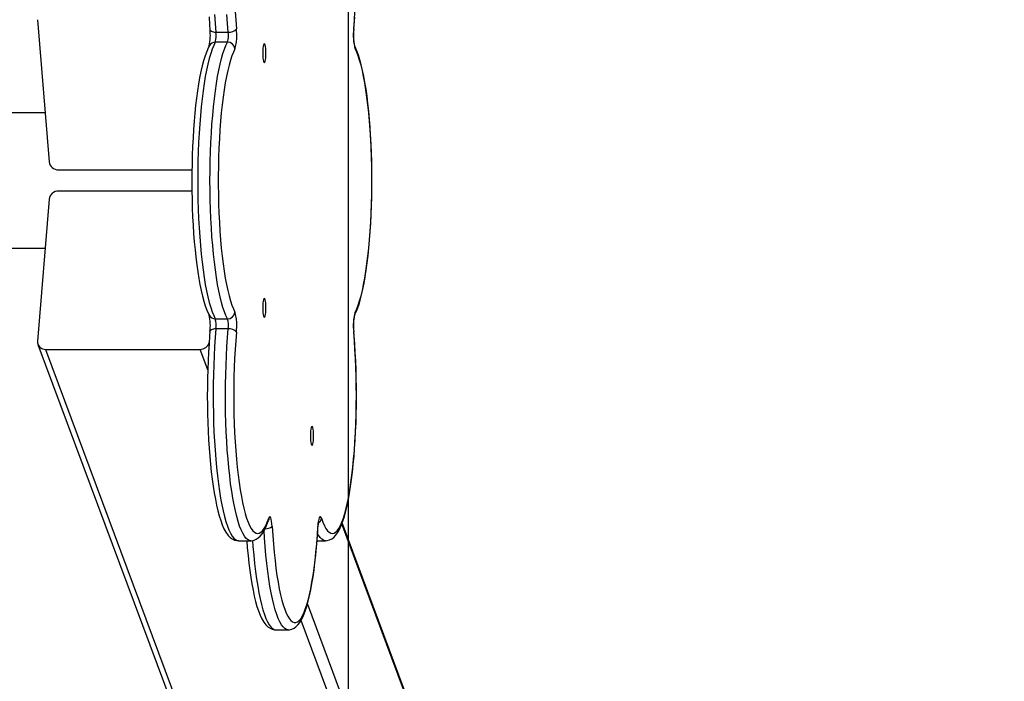
# Model space of a CAD drawing. Units: millimetres. Extents: x 21125 to 31851, y 10003 to 17893.
# Drawn here: x 31048 to 31601, y 13712 to 14083 of the extents above; entities that cross this region are included whole.
import ezdxf

# ---------------------------------------------------------------- set-up
doc = ezdxf.new("R2010")
doc.units = ezdxf.units.MM
doc.layers.add('Default', color=7, linetype='Continuous')

# ---------------------------------------------------------------- blocks, each defined once
blk = doc.blocks.new('SE5')
at = {"layer": 'Default', "color": 7, "linetype": 'Continuous'}
blk.add_line((31232.33, 17893.24), (31232.33, 10093.24), dxfattribs=at)
blk = doc.blocks.new('SE4')
at = {"layer": 'Default'}
blk.add_blockref('SE5', (0, 0), dxfattribs=at)
blk = doc.blocks.new('SE7')
at = {"layer": 'Default', "color": 7, "linetype": 'Continuous'}
for p, q in [((31168.91, 14088.08), (31169.24, 14083.16)), ((31235.87, 14083.16), (31236.2, 14088.08)), ((31058.03, 14083.49), (31064.48, 14003.74)), ((31154.26, 14085.12), (31154.6, 14080.52)), ((31157.44, 14086.47), (31157.78, 14081.44)), ((31164.68, 14081.44), (31164.33, 14086.47)), ((31169.24, 14083.16), (31169.64, 14078.38)), ((31235.47, 14078.38), (31235.87, 14083.16)), ((31235.72, 14080.38), (31236.07, 14084.98)), ((31154.6, 14080.52), (31154.82, 14078.02)), ((31154.82, 14078.02), (31154.93, 14077.68)), ((31154.82, 14078.02), (31154.82, 14078.02)), ((31154.93, 14077.68), (31155.18, 14077.36)), ((31155.18, 14077.36), (31155.58, 14077.08)), ((31155.58, 14077.08), (31156.1, 14076.86)), ((31156.1, 14076.86), (31156.72, 14076.69)), ((31156.72, 14076.69), (31157.43, 14076.58)), ((31157.43, 14076.58), (31158.18, 14076.55)), ((31157.78, 14081.44), (31158.18, 14076.55)), ((31158.18, 14076.55), (31165.08, 14076.55)), ((31165.08, 14076.55), (31164.68, 14081.44)), ((31235.52, 14078.02), (31235.47, 14078.38)), ((31235.52, 14078.02), (31235.72, 14080.38)), ((31157.78, 14070.9), (31156.89, 14069.09)), ((31164.67, 14070.9), (31157.78, 14070.9)), ((31163.79, 14069.09), (31164.67, 14070.9)), ((31152.96, 14065.72), (31152.05, 14063.21)), ((31153.97, 14068.01), (31152.96, 14065.72)), ((31154.48, 14069), (31153.97, 14068.01)), ((31156.03, 14066.93), (31155.2, 14064.46)), ((31156.89, 14069.09), (31156.03, 14066.93)), ((31162.09, 14064.46), (31162.93, 14066.93)), ((31162.93, 14066.93), (31163.79, 14069.09)), ((31167.96, 14065.31), (31167.12, 14063.2)), ((31168.82, 14067.09), (31167.96, 14065.31)), ((31184.45, 14066.1), (31184.42, 14064.74)), ((31184.54, 14067.37), (31184.45, 14066.1)), ((31184.69, 14068.46), (31184.54, 14067.37)), ((31184.88, 14069.29), (31184.69, 14068.46)), ((31185.1, 14069.82), (31184.88, 14069.29)), ((31185.33, 14069.99), (31185.1, 14069.82)), ((31185.57, 14069.82), (31185.33, 14069.99)), ((31185.79, 14069.29), (31185.57, 14069.82)), ((31185.98, 14068.46), (31185.79, 14069.29)), ((31186.12, 14067.37), (31185.98, 14068.46)), ((31186.21, 14066.1), (31186.12, 14067.37)), ((31186.24, 14064.74), (31186.21, 14066.1)), ((31236.29, 14068.18), (31235.86, 14069)), ((31237.15, 14065.31), (31236.28, 14067.09)), ((31237.25, 14066.01), (31236.29, 14068.18)), ((31237.99, 14063.2), (31237.15, 14065.31)), ((31238.14, 14063.62), (31237.25, 14066.01)), ((31151.21, 14060.47), (31150.43, 14057.51)), ((31152.05, 14063.21), (31151.21, 14060.47)), ((31154.39, 14061.67), (31153.62, 14058.58)), ((31155.2, 14064.46), (31154.39, 14061.67)), ((31160.51, 14058.58), (31161.28, 14061.67)), ((31161.28, 14061.67), (31162.09, 14064.46)), ((31166.3, 14060.76), (31165.52, 14058.01)), ((31167.12, 14063.2), (31166.3, 14060.76)), ((31184.42, 14064.74), (31184.45, 14063.39)), ((31184.45, 14063.39), (31184.54, 14062.12)), ((31184.54, 14062.12), (31184.69, 14061.03)), ((31184.69, 14061.03), (31184.88, 14060.2)), ((31184.88, 14060.2), (31185.1, 14059.67)), ((31185.1, 14059.67), (31185.33, 14059.49)), ((31185.33, 14059.49), (31185.57, 14059.67)), ((31185.57, 14059.67), (31185.79, 14060.2)), ((31185.79, 14060.2), (31185.98, 14061.03)), ((31185.98, 14061.03), (31186.12, 14062.12)), ((31186.12, 14062.12), (31186.21, 14063.39)), ((31186.21, 14063.39), (31186.24, 14064.74)), ((31238.8, 14060.76), (31237.99, 14063.2)), ((31238.97, 14060.99), (31238.14, 14063.62)), ((31239.59, 14058.01), (31238.8, 14060.76)), ((31239.75, 14058.13), (31238.97, 14060.99)), ((31149.7, 14054.32), (31149.02, 14050.93)), ((31150.43, 14057.51), (31149.7, 14054.32)), ((31152.88, 14055.2), (31152.19, 14051.54)), ((31153.62, 14058.58), (31152.88, 14055.2)), ((31159.09, 14051.54), (31159.78, 14055.2)), ((31159.78, 14055.2), (31160.51, 14058.58)), ((31164.77, 14054.95), (31164.06, 14051.61)), ((31165.52, 14058.01), (31164.77, 14054.95)), ((31240.34, 14054.95), (31239.59, 14058.01)), ((31240.48, 14055.04), (31239.75, 14058.13)), ((31241.05, 14051.61), (31240.34, 14054.95)), ((31241.16, 14051.72), (31240.48, 14055.04)), ((31149.02, 14050.93), (31148.38, 14047.32)), ((31152.19, 14051.54), (31151.54, 14047.63)), ((31158.44, 14047.63), (31159.09, 14051.54)), ((31164.06, 14051.61), (31163.39, 14048)), ((31241.72, 14048), (31241.05, 14051.61)), ((31241.81, 14048.18), (31241.16, 14051.72)), ((31147.8, 14043.51), (31147.25, 14039.51)), ((31148.38, 14047.32), (31147.8, 14043.51)), ((31150.94, 14043.48), (31150.38, 14039.11)), ((31151.54, 14047.63), (31150.94, 14043.48)), ((31157.28, 14039.11), (31157.83, 14043.48)), ((31157.83, 14043.48), (31158.44, 14047.63)), ((31162.76, 14044.13), (31162.19, 14040.03)), ((31163.39, 14048), (31162.76, 14044.13)), ((31242.34, 14044.13), (31241.72, 14048)), ((31242.4, 14044.44), (31241.81, 14048.18)), ((31242.92, 14040.03), (31242.34, 14044.13)), ((31242.96, 14040.5), (31242.4, 14044.44)), ((31147.25, 14039.51), (31146.76, 14035.34)), ((31150.38, 14039.11), (31149.88, 14034.54)), ((31156.77, 14034.54), (31157.28, 14039.11)), ((31162.19, 14040.03), (31161.66, 14035.71)), ((31243.45, 14035.71), (31242.92, 14040.03)), ((31243.46, 14036.38), (31242.96, 14040.5)), ((31146.76, 14035.34), (31146.31, 14031)), ((31149.88, 14034.54), (31149.43, 14029.79)), ((31156.33, 14029.79), (31156.77, 14034.54)), ((31161.66, 14035.71), (31161.18, 14031.19)), ((31243.93, 14031.19), (31243.45, 14035.71)), ((31243.92, 14032.09), (31243.46, 14036.38)), ((31244.33, 14027.66), (31243.92, 14032.09)), ((31062.26, 14031.24), (29479.83, 14031.24)), ((31145.92, 14026.53), (31145.57, 14021.92)), ((31146.31, 14031), (31145.92, 14026.53)), ((31149.43, 14029.79), (31149.04, 14024.87)), ((31155.93, 14024.87), (31156.33, 14029.79)), ((31161.18, 14031.19), (31160.76, 14026.49)), ((31244.35, 14026.49), (31243.93, 14031.19)), ((31244.68, 14023.09), (31244.33, 14027.66)), ((31145.57, 14021.92), (31145.28, 14017.21)), ((31149.04, 14024.87), (31148.7, 14019.82)), ((31155.6, 14019.82), (31155.93, 14024.87)), ((31160.39, 14021.64), (31160.09, 14016.66)), ((31160.76, 14026.49), (31160.39, 14021.64)), ((31244.71, 14021.64), (31244.35, 14026.49)), ((31244.99, 14018.4), (31244.68, 14023.09)), ((31245.02, 14016.66), (31244.71, 14021.64)), ((31145.28, 14017.21), (31145.04, 14012.4)), ((31148.7, 14019.82), (31148.43, 14014.64)), ((31155.32, 14014.64), (31155.6, 14019.82)), ((31160.09, 14016.66), (31159.84, 14011.57)), ((31245.24, 14013.62), (31244.99, 14018.4)), ((31245.27, 14011.57), (31245.02, 14016.66)), ((31145.04, 14012.4), (31144.85, 14007.51)), ((31148.43, 14014.64), (31148.21, 14009.38)), ((31155.1, 14009.38), (31155.32, 14014.64)), ((31159.84, 14011.57), (31159.65, 14006.4)), ((31245.44, 14008.76), (31245.24, 14013.62)), ((31245.45, 14006.4), (31245.27, 14011.57)), ((31144.85, 14007.51), (31144.72, 14002.58)), ((31148.21, 14009.38), (31148.05, 14004.04)), ((31154.95, 14004.04), (31155.1, 14009.38)), ((31159.65, 14006.4), (31159.53, 14001.16)), ((31245.59, 14003.83), (31245.44, 14008.76)), ((31245.58, 14001.16), (31245.45, 14006.4)), ((31069.78, 13999.2), (31144.67, 13999.2)), ((31144.72, 14002.58), (31144.65, 13997.6)), ((31148.05, 14004.04), (31147.96, 13998.65)), ((31154.86, 13998.65), (31154.95, 14004.04)), ((31159.53, 14001.16), (31159.47, 13995.89)), ((31245.64, 13995.89), (31245.58, 14001.16)), ((31245.68, 13998.87), (31245.59, 14003.83)), ((31245.71, 13993.88), (31245.68, 13998.87)), ((31144.65, 13997.6), (31144.63, 13992.61)), ((31147.96, 13998.65), (31147.93, 13993.24)), ((31154.82, 13993.24), (31154.86, 13998.65)), ((31159.47, 13995.89), (31159.47, 13990.6)), ((31245.64, 13990.6), (31245.64, 13995.89)), ((31245.69, 13988.89), (31245.71, 13993.88)), ((31144.63, 13992.61), (31144.66, 13987.62)), ((31147.93, 13993.24), (31147.96, 13987.84)), ((31147.96, 13987.84), (31148.05, 13982.45)), ((31154.86, 13987.84), (31154.82, 13993.24)), ((31154.95, 13982.45), (31154.86, 13987.84)), ((31159.47, 13990.6), (31159.53, 13985.33)), ((31245.58, 13985.33), (31245.64, 13990.6)), ((31245.61, 13983.91), (31245.69, 13988.89)), ((31064.48, 13982.75), (31058.03, 13903)), ((31144.67, 13987.28), (31069.78, 13987.28)), ((31144.66, 13987.62), (31144.75, 13982.66)), ((31144.75, 13982.66), (31144.89, 13977.73)), ((31148.05, 13982.45), (31148.21, 13977.11)), ((31155.1, 13977.11), (31154.95, 13982.45)), ((31159.53, 13985.33), (31159.65, 13980.09)), ((31245.45, 13980.09), (31245.58, 13985.33)), ((31245.48, 13978.97), (31245.61, 13983.91)), ((31144.89, 13977.73), (31145.09, 13972.87)), ((31148.21, 13977.11), (31148.43, 13971.85)), ((31155.32, 13971.85), (31155.1, 13977.11)), ((31159.65, 13980.09), (31159.84, 13974.92)), ((31245.27, 13974.92), (31245.45, 13980.09)), ((31245.3, 13974.09), (31245.48, 13978.97)), ((31145.09, 13972.87), (31145.35, 13968.08)), ((31148.43, 13971.85), (31148.7, 13966.67)), ((31155.6, 13966.67), (31155.32, 13971.85)), ((31159.84, 13974.92), (31160.09, 13969.83)), ((31245.02, 13969.83), (31245.27, 13974.92)), ((31245.06, 13969.28), (31245.3, 13974.09)), ((31145.35, 13968.08), (31145.65, 13963.4)), ((31148.7, 13966.67), (31149.04, 13961.62)), ((31155.93, 13961.62), (31155.6, 13966.67)), ((31160.09, 13969.83), (31160.39, 13964.84)), ((31244.71, 13964.84), (31245.02, 13969.83)), ((31244.77, 13964.57), (31245.06, 13969.28)), ((31145.65, 13963.4), (31146.01, 13958.83)), ((31149.04, 13961.62), (31149.43, 13956.7)), ((31156.33, 13956.7), (31155.93, 13961.62)), ((31160.39, 13964.84), (31160.76, 13960)), ((31244.35, 13960), (31244.71, 13964.84)), ((31244.42, 13959.96), (31244.77, 13964.57)), ((29479.83, 13955.24), (31062.26, 13955.24)), ((31146.01, 13958.83), (31146.42, 13954.39)), ((31149.43, 13956.7), (31149.88, 13951.95)), ((31156.77, 13951.95), (31156.33, 13956.7)), ((31160.76, 13960), (31161.18, 13955.3)), ((31161.18, 13955.3), (31161.66, 13950.78)), ((31243.45, 13950.78), (31243.93, 13955.3)), ((31243.58, 13951.15), (31244.02, 13955.48)), ((31243.93, 13955.3), (31244.35, 13960)), ((31244.02, 13955.48), (31244.42, 13959.96)), ((31146.42, 13954.39), (31146.87, 13950.11)), ((31146.87, 13950.11), (31147.38, 13945.99)), ((31149.88, 13951.95), (31150.38, 13947.37)), ((31157.28, 13947.37), (31156.77, 13951.95)), ((31161.66, 13950.78), (31162.19, 13946.46)), ((31242.92, 13946.46), (31243.45, 13950.78)), ((31243.08, 13946.98), (31243.58, 13951.15)), ((31147.38, 13945.99), (31147.93, 13942.05)), ((31150.38, 13947.37), (31150.94, 13943)), ((31157.83, 13943), (31157.28, 13947.37)), ((31162.19, 13946.46), (31162.76, 13942.36)), ((31242.34, 13942.36), (31242.92, 13946.46)), ((31242.54, 13942.98), (31243.08, 13946.98)), ((31147.93, 13942.05), (31148.53, 13938.31)), ((31148.53, 13938.31), (31149.17, 13934.77)), ((31150.94, 13943), (31151.54, 13938.85)), ((31151.54, 13938.85), (31152.19, 13934.94)), ((31158.44, 13938.85), (31157.83, 13943)), ((31159.09, 13934.94), (31158.44, 13938.85)), ((31162.76, 13942.36), (31163.39, 13938.49)), ((31163.39, 13938.49), (31164.06, 13934.88)), ((31241.05, 13934.88), (31241.72, 13938.49)), ((31241.32, 13935.56), (31241.95, 13939.17)), ((31241.72, 13938.49), (31242.34, 13942.36)), ((31241.95, 13939.17), (31242.54, 13942.98)), ((31149.17, 13934.77), (31149.86, 13931.45)), ((31152.19, 13934.94), (31152.88, 13931.29)), ((31159.78, 13931.29), (31159.09, 13934.94)), ((31164.06, 13934.88), (31164.77, 13931.54)), ((31240.34, 13931.54), (31241.05, 13934.88)), ((31240.63, 13932.16), (31241.32, 13935.56)), ((31149.86, 13931.45), (31150.59, 13928.36)), ((31150.59, 13928.36), (31151.37, 13925.49)), ((31152.88, 13931.29), (31153.62, 13927.91)), ((31153.62, 13927.91), (31154.39, 13924.82)), ((31160.51, 13927.91), (31159.78, 13931.29)), ((31161.28, 13924.82), (31160.51, 13927.91)), ((31164.77, 13931.54), (31165.52, 13928.48)), ((31165.52, 13928.48), (31166.3, 13925.73)), ((31238.8, 13925.73), (31239.59, 13928.48)), ((31239.12, 13926.02), (31239.9, 13928.98)), ((31239.59, 13928.48), (31240.34, 13931.54)), ((31239.9, 13928.98), (31240.63, 13932.16)), ((31151.37, 13925.49), (31152.19, 13922.87)), ((31152.19, 13922.87), (31153.08, 13920.47)), ((31154.39, 13924.82), (31155.2, 13922.03)), ((31155.2, 13922.03), (31156.03, 13919.55)), ((31162.09, 13922.03), (31161.28, 13924.82)), ((31162.93, 13919.55), (31162.09, 13922.03)), ((31166.3, 13925.73), (31167.12, 13923.29)), ((31167.12, 13923.29), (31167.96, 13921.18)), ((31184.45, 13923.1), (31184.42, 13921.74)), ((31184.42, 13921.74), (31184.45, 13920.39)), ((31184.54, 13924.37), (31184.45, 13923.1)), ((31184.69, 13925.46), (31184.54, 13924.37)), ((31184.88, 13926.29), (31184.69, 13925.46)), ((31185.1, 13926.82), (31184.88, 13926.29)), ((31185.33, 13926.99), (31185.1, 13926.82)), ((31185.57, 13926.82), (31185.33, 13926.99)), ((31185.79, 13926.29), (31185.57, 13926.82)), ((31185.98, 13925.46), (31185.79, 13926.29)), ((31186.12, 13924.37), (31185.98, 13925.46)), ((31186.21, 13923.1), (31186.12, 13924.37)), ((31186.24, 13921.74), (31186.21, 13923.1)), ((31186.21, 13920.39), (31186.24, 13921.74)), ((31237.15, 13921.18), (31237.99, 13923.29)), ((31237.37, 13920.76), (31238.28, 13923.28)), ((31237.99, 13923.29), (31238.8, 13925.73)), ((31238.28, 13923.28), (31239.12, 13926.02)), ((31153.08, 13920.47), (31154.05, 13918.31)), ((31154.05, 13918.31), (31154.48, 13917.49)), ((31156.03, 13919.55), (31156.89, 13917.4)), ((31156.89, 13917.4), (31157.78, 13915.59)), ((31163.79, 13917.4), (31162.93, 13919.55)), ((31164.67, 13915.59), (31163.79, 13917.4)), ((31167.96, 13921.18), (31168.82, 13919.4)), ((31184.45, 13920.39), (31184.54, 13919.12)), ((31184.54, 13919.12), (31184.69, 13918.03)), ((31184.69, 13918.03), (31184.88, 13917.2)), ((31184.88, 13917.2), (31185.1, 13916.67)), ((31185.1, 13916.67), (31185.33, 13916.49)), ((31185.33, 13916.49), (31185.57, 13916.67)), ((31185.57, 13916.67), (31185.79, 13917.2)), ((31185.79, 13917.2), (31185.98, 13918.03)), ((31185.98, 13918.03), (31186.12, 13919.12)), ((31186.12, 13919.12), (31186.21, 13920.39)), ((31235.86, 13917.49), (31236.37, 13918.48)), ((31236.28, 13919.4), (31237.15, 13921.18)), ((31236.37, 13918.48), (31237.37, 13920.76)), ((31157.78, 13915.59), (31164.67, 13915.59)), ((31154.62, 13906.1), (31154.27, 13901.51)), ((31154.82, 13908.47), (31154.62, 13906.1)), ((31154.93, 13908.81), (31154.82, 13908.47)), ((31154.82, 13908.47), (31154.82, 13908.47)), ((31155.18, 13909.13), (31154.93, 13908.81)), ((31155.58, 13909.41), (31155.18, 13909.13)), ((31156.1, 13909.63), (31155.58, 13909.41)), ((31156.72, 13909.8), (31156.1, 13909.63)), ((31157.43, 13909.91), (31156.72, 13909.8)), ((31158.18, 13909.94), (31157.43, 13909.91)), ((31157.78, 13905.05), (31157.44, 13900.02)), ((31158.18, 13909.94), (31157.78, 13905.05)), ((31165.08, 13909.94), (31158.18, 13909.94)), ((31164.33, 13900.02), (31164.68, 13905.05)), ((31164.68, 13905.05), (31165.08, 13909.94)), ((31169.64, 13908.11), (31169.24, 13903.33)), ((31235.47, 13908.11), (31235.52, 13908.47)), ((31235.87, 13903.33), (31235.47, 13908.11)), ((31235.73, 13905.97), (31235.52, 13908.47)), ((31236.08, 13901.37), (31235.73, 13905.97)), ((31058.26, 13901.25), (31501.54, 12710.9)), ((31154.27, 13901.51), (31153.97, 13896.8)), ((31157.44, 13900.02), (31157.15, 13894.87)), ((31164.04, 13894.87), (31164.33, 13900.02)), ((31169.24, 13903.33), (31168.91, 13898.41)), ((31236.2, 13898.41), (31235.87, 13903.33)), ((31236.37, 13896.66), (31236.08, 13901.37)), ((31062.58, 13898.47), (31506.23, 12707.12)), ((31062.58, 13898.47), (31149.25, 13898.47)), ((31153.54, 13886.94), (31149.25, 13898.47)), ((31153.97, 13896.8), (31153.73, 13891.99)), ((31157.15, 13894.87), (31156.92, 13889.61)), ((31163.82, 13889.61), (31164.04, 13894.87)), ((31168.91, 13898.41), (31168.63, 13893.37)), ((31236.48, 13893.37), (31236.2, 13898.41)), ((31236.61, 13891.86), (31236.37, 13896.66)), ((31153.73, 13891.99), (31153.54, 13887.11)), ((31156.92, 13889.61), (31156.76, 13884.29)), ((31163.65, 13884.29), (31163.82, 13889.61)), ((31168.63, 13893.37), (31168.41, 13888.23)), ((31236.69, 13888.23), (31236.48, 13893.37)), ((31236.8, 13886.98), (31236.61, 13891.86)), ((31153.54, 13887.11), (31153.41, 13882.18)), ((31156.76, 13884.29), (31156.65, 13878.91)), ((31163.55, 13878.91), (31163.65, 13884.29)), ((31168.26, 13883.02), (31168.17, 13877.76)), ((31168.41, 13888.23), (31168.26, 13883.02)), ((31236.85, 13883.02), (31236.69, 13888.23)), ((31236.93, 13882.04), (31236.8, 13886.98)), ((31236.94, 13877.76), (31236.85, 13883.02)), ((31153.41, 13882.18), (31153.33, 13877.2)), ((31156.65, 13878.91), (31156.61, 13873.5)), ((31163.5, 13873.5), (31163.55, 13878.91)), ((31168.17, 13877.76), (31168.14, 13872.48)), ((31237.01, 13877.07), (31236.93, 13882.04)), ((31236.97, 13872.48), (31236.94, 13877.76)), ((31153.33, 13877.2), (31153.3, 13872.21)), ((31153.3, 13872.21), (31153.34, 13867.22)), ((31156.61, 13873.5), (31156.63, 13868.09)), ((31163.52, 13868.09), (31163.5, 13873.5)), ((31168.14, 13872.48), (31168.17, 13867.2)), ((31236.94, 13867.2), (31236.97, 13872.48)), ((31237, 13867.09), (31237.03, 13872.08)), ((31237.03, 13872.08), (31237.01, 13877.07)), ((31153.34, 13867.22), (31153.42, 13862.26)), ((31156.63, 13868.09), (31156.71, 13862.7)), ((31163.61, 13862.7), (31163.52, 13868.09)), ((31168.17, 13867.2), (31168.26, 13861.94)), ((31236.84, 13861.94), (31236.94, 13867.2)), ((31236.91, 13862.12), (31237, 13867.09)), ((31153.42, 13862.26), (31153.57, 13857.33)), ((31156.71, 13862.7), (31156.86, 13857.35)), ((31163.75, 13857.35), (31163.61, 13862.7)), ((31168.26, 13861.94), (31168.42, 13856.73)), ((31236.69, 13856.73), (31236.84, 13861.94)), ((31236.77, 13857.2), (31236.91, 13862.12)), ((31153.57, 13857.33), (31153.76, 13852.46)), ((31156.86, 13857.35), (31157.06, 13852.07)), ((31163.96, 13852.07), (31163.75, 13857.35)), ((31168.42, 13856.73), (31168.64, 13851.6)), ((31236.47, 13851.6), (31236.69, 13856.73)), ((31236.57, 13852.33), (31236.77, 13857.2)), ((31153.76, 13852.46), (31154.01, 13847.67)), ((31157.06, 13852.07), (31157.33, 13846.88)), ((31164.22, 13846.88), (31163.96, 13852.07)), ((31168.64, 13851.6), (31168.92, 13846.56)), ((31211.21, 13851.26), (31211.17, 13849.9)), ((31211.17, 13849.9), (31211.21, 13848.54)), ((31211.3, 13852.52), (31211.21, 13851.26)), ((31211.44, 13853.61), (31211.3, 13852.52)), ((31211.63, 13854.45), (31211.44, 13853.61)), ((31211.85, 13854.97), (31211.63, 13854.45)), ((31212.09, 13855.15), (31211.85, 13854.97)), ((31212.32, 13854.97), (31212.09, 13855.15)), ((31212.54, 13854.45), (31212.32, 13854.97)), ((31212.73, 13853.61), (31212.54, 13854.45)), ((31212.88, 13852.52), (31212.73, 13853.61)), ((31212.97, 13851.26), (31212.88, 13852.52)), ((31213, 13849.9), (31212.97, 13851.26)), ((31212.97, 13848.54), (31213, 13849.9)), ((31236.19, 13846.56), (31236.47, 13851.6)), ((31236.32, 13847.54), (31236.57, 13852.33)), ((31154.01, 13847.67), (31154.31, 13842.98)), ((31157.33, 13846.88), (31157.66, 13841.8)), ((31164.55, 13841.8), (31164.22, 13846.88)), ((31168.92, 13846.56), (31169.26, 13841.65)), ((31211.21, 13848.54), (31211.3, 13847.27)), ((31211.3, 13847.27), (31211.44, 13846.19)), ((31211.44, 13846.19), (31211.63, 13845.35)), ((31211.63, 13845.35), (31211.85, 13844.83)), ((31211.85, 13844.83), (31212.09, 13844.65)), ((31212.09, 13844.65), (31212.32, 13844.83)), ((31212.32, 13844.83), (31212.54, 13845.35)), ((31212.54, 13845.35), (31212.73, 13846.19)), ((31212.73, 13846.19), (31212.88, 13847.27)), ((31212.88, 13847.27), (31212.97, 13848.54)), ((31235.85, 13841.65), (31236.19, 13846.56)), ((31236.01, 13842.85), (31236.32, 13847.54)), ((31154.31, 13842.98), (31154.67, 13838.41)), ((31157.66, 13841.8), (31158.04, 13836.86)), ((31164.93, 13836.86), (31164.55, 13841.8)), ((31169.26, 13841.65), (31169.65, 13836.87)), ((31235.46, 13836.87), (31235.85, 13841.65)), ((31235.66, 13838.27), (31236.01, 13842.85)), ((31154.67, 13838.41), (31155.07, 13833.96)), ((31155.07, 13833.96), (31155.53, 13829.67)), ((31158.04, 13836.86), (31158.48, 13832.08)), ((31165.37, 13832.08), (31164.93, 13836.86)), ((31169.65, 13836.87), (31170.1, 13832.27)), ((31234.79, 13829.53), (31235.25, 13833.82)), ((31235.01, 13832.27), (31235.46, 13836.87)), ((31235.25, 13833.82), (31235.66, 13838.27)), ((31155.53, 13829.67), (31156.03, 13825.54)), ((31158.48, 13832.08), (31158.97, 13827.47)), ((31165.87, 13827.47), (31165.37, 13832.08)), ((31170.1, 13832.27), (31170.6, 13827.85)), ((31170.6, 13827.85), (31171.16, 13823.64)), ((31233.95, 13823.64), (31234.5, 13827.85)), ((31234.29, 13825.39), (31234.79, 13829.53)), ((31234.5, 13827.85), (31235.01, 13832.27)), ((31156.03, 13825.54), (31156.58, 13821.59)), ((31158.97, 13827.47), (31159.52, 13823.07)), ((31159.52, 13823.07), (31160.11, 13818.88)), ((31166.41, 13823.07), (31165.87, 13827.47)), ((31167.01, 13818.88), (31166.41, 13823.07)), ((31171.16, 13823.64), (31171.76, 13819.66)), ((31233.35, 13819.66), (31233.95, 13823.64)), ((31233.73, 13821.43), (31234.29, 13825.39)), ((31156.58, 13821.59), (31157.18, 13817.84)), ((31157.18, 13817.84), (31157.82, 13814.29)), ((31160.11, 13818.88), (31160.76, 13814.93)), ((31167.65, 13814.93), (31167.01, 13818.88)), ((31171.76, 13819.66), (31172.41, 13815.92)), ((31232.49, 13814.11), (31233.13, 13817.67)), ((31232.7, 13815.92), (31233.35, 13819.66)), ((31233.13, 13817.67), (31233.73, 13821.43)), ((31157.82, 13814.29), (31158.5, 13810.95)), ((31160.76, 13814.93), (31161.44, 13811.23)), ((31161.44, 13811.23), (31162.17, 13807.8)), ((31168.34, 13811.23), (31167.65, 13814.93)), ((31169.06, 13807.8), (31168.34, 13811.23)), ((31172.41, 13815.92), (31173.1, 13812.44)), ((31173.1, 13812.44), (31173.83, 13809.25)), ((31231.27, 13809.25), (31232.01, 13812.44)), ((31231.79, 13810.76), (31232.49, 13814.11)), ((31232.01, 13812.44), (31232.7, 13815.92)), ((31158.5, 13810.95), (31159.23, 13807.85)), ((31159.23, 13807.85), (31160, 13804.97)), ((31162.17, 13807.8), (31162.94, 13804.66)), ((31169.83, 13804.66), (31169.06, 13807.8)), ((31173.83, 13809.25), (31174.6, 13806.35)), ((31174.6, 13806.35), (31175.4, 13803.76)), ((31229.71, 13803.76), (31230.51, 13806.35)), ((31230.26, 13804.71), (31231.05, 13807.62)), ((31230.51, 13806.35), (31231.27, 13809.25)), ((31231.05, 13807.62), (31231.79, 13810.76)), ((31160, 13804.97), (31160.83, 13802.33)), ((31160.83, 13802.33), (31161.71, 13799.93)), ((31161.71, 13799.93), (31162.67, 13797.75)), ((31162.94, 13804.66), (31163.73, 13801.82)), ((31163.73, 13801.82), (31164.57, 13799.29)), ((31170.63, 13801.82), (31169.83, 13804.66)), ((31171.46, 13799.29), (31170.63, 13801.82)), ((31175.4, 13803.76), (31176.23, 13801.48)), ((31176.23, 13801.48), (31177.08, 13799.54)), ((31186.09, 13799.48), (31186.94, 13801.41)), ((31186.2, 13798.7), (31187.16, 13801.08)), ((31186.94, 13801.41), (31187.77, 13803.67)), ((31187.16, 13801.08), (31187.62, 13802.4)), ((31187.76, 13802.98), (31187.62, 13802.39)), ((31187.62, 13802.4), (31187.62, 13802.39)), ((31187.77, 13803.67), (31187.76, 13802.98)), ((31188.05, 13804.3), (31187.77, 13803.67)), ((31188.35, 13804.55), (31188.05, 13804.3)), ((31188.65, 13804.44), (31188.35, 13804.55)), ((31188.94, 13803.95), (31188.65, 13804.44)), ((31189.2, 13803.12), (31188.94, 13803.95)), ((31189.43, 13801.98), (31189.2, 13803.12)), ((31189.61, 13800.58), (31189.43, 13801.98)), ((31189.73, 13799), (31189.61, 13800.58)), ((31215.5, 13800.58), (31215.38, 13799)), ((31215.48, 13799.47), (31215.59, 13800.66)), ((31215.68, 13801.98), (31215.5, 13800.58)), ((31215.59, 13800.66), (31215.73, 13801.6)), ((31215.9, 13803.12), (31215.68, 13801.98)), ((31215.73, 13801.6), (31215.85, 13802.15)), ((31215.85, 13802.15), (31215.92, 13802.39)), ((31216.17, 13803.95), (31215.9, 13803.12)), ((31215.92, 13802.39), (31215.91, 13802.39)), ((31216.46, 13804.44), (31216.17, 13803.95)), ((31216.76, 13804.55), (31216.46, 13804.44)), ((31217.06, 13804.3), (31216.76, 13804.55)), ((31217.34, 13803.67), (31217.06, 13804.3)), ((31217.34, 13803.67), (31218.17, 13801.41)), ((31218.17, 13801.41), (31219.02, 13799.48)), ((31228.02, 13799.54), (31228.88, 13801.48)), ((31228.47, 13799.56), (31229.4, 13802.03)), ((31600.66, 12802.09), (31228.85, 13800.55)), ((31228.88, 13801.48), (31229.71, 13803.76)), ((31600.27, 12804.25), (31229.05, 13801.1)), ((31229.4, 13802.03), (31230.26, 13804.71)), ((31162.67, 13797.75), (31163.75, 13795.78)), ((31163.75, 13795.78), (31165.02, 13794.03)), ((31164.57, 13799.29), (31165.42, 13797.08)), ((31165.42, 13797.08), (31166.31, 13795.2)), ((31166.31, 13795.2), (31167.21, 13793.67)), ((31172.32, 13797.08), (31171.46, 13799.29)), ((31173.2, 13795.2), (31172.32, 13797.08)), ((31174.1, 13793.67), (31173.2, 13795.2)), ((31177.08, 13799.54), (31177.96, 13797.94)), ((31177.96, 13797.94), (31178.85, 13796.68)), ((31178.85, 13796.68), (31179.75, 13795.78)), ((31179.75, 13795.78), (31180.67, 13795.23)), ((31180.67, 13795.23), (31181.58, 13795.05)), ((31181.58, 13795.05), (31182.5, 13795.22)), ((31182.5, 13795.22), (31183.41, 13795.76)), ((31183.02, 13793.59), (31184.07, 13794.89)), ((31183.41, 13795.76), (31184.32, 13796.65)), ((31184.07, 13794.89), (31185.15, 13796.59)), ((31184.32, 13796.65), (31185.21, 13797.89)), ((31185.15, 13796.59), (31186.2, 13798.7)), ((31185.45, 13792.68), (31185.19, 13796.68)), ((31185.21, 13797.89), (31186.09, 13799.48)), ((31189.73, 13799), (31190.04, 13794.02)), ((31214.99, 13791.99), (31215.31, 13796.66)), ((31215.07, 13794.02), (31215.38, 13799)), ((31215.7, 13794.15), (31215.2, 13795.03)), ((31215.31, 13796.66), (31215.43, 13798.77)), ((31215.38, 13799), (31215.43, 13798.78)), ((31215.43, 13798.77), (31215.48, 13799.47)), ((31219.02, 13799.48), (31219.9, 13797.89)), ((31219.9, 13797.89), (31220.79, 13796.65)), ((31220.79, 13796.65), (31221.69, 13795.76)), ((31221.69, 13795.76), (31222.61, 13795.22)), ((31222.61, 13795.22), (31223.52, 13795.05)), ((31223.52, 13795.05), (31224.44, 13795.23)), ((31224.44, 13795.23), (31225.35, 13795.78)), ((31225.32, 13794.03), (31226.38, 13795.46)), ((31225.35, 13795.78), (31226.26, 13796.68)), ((31226.26, 13796.68), (31227.15, 13797.94)), ((31226.38, 13795.46), (31227.45, 13797.32)), ((31227.15, 13797.94), (31228.02, 13799.54)), ((31227.45, 13797.32), (31228.47, 13799.56)), ((31165.02, 13794.03), (31166.16, 13792.87)), ((31166.16, 13792.87), (31167.32, 13792.03)), ((31167.21, 13793.67), (31168.12, 13792.48)), ((31167.32, 13792.03), (31168.55, 13791.44)), ((31168.12, 13792.48), (31169.05, 13791.65)), ((31168.55, 13791.44), (31169.85, 13791.11)), ((31169.05, 13791.65), (31169.99, 13791.17)), ((31169.85, 13791.11), (31170.77, 13791.09)), ((31169.99, 13791.17), (31170.77, 13791.05)), ((31170.77, 13791.05), (31177.66, 13791.05)), ((31175.02, 13792.48), (31174.1, 13793.67)), ((31175.95, 13791.65), (31175.02, 13792.48)), ((31175.41, 13791.05), (31175.74, 13787.09)), ((31176.88, 13791.17), (31175.95, 13791.65)), ((31177.65, 13791.05), (31176.88, 13791.17)), ((31177.64, 13791.09), (31178.19, 13791.07)), ((31178.19, 13791.07), (31179.56, 13791.34)), ((31178.66, 13791.11), (31178.92, 13787.72)), ((31179.56, 13791.34), (31180.81, 13791.86)), ((31180.81, 13791.86), (31181.94, 13792.61)), ((31181.94, 13792.61), (31183.02, 13793.59)), ((31185.82, 13787.72), (31185.45, 13792.68)), ((31190.04, 13794.02), (31190.41, 13789.17)), ((31190.41, 13789.17), (31190.83, 13784.49)), ((31214.28, 13784.49), (31214.7, 13789.17)), ((31214.63, 13787.44), (31214.99, 13791.99)), ((31214.7, 13789.17), (31215.07, 13794.02)), ((31214.92, 13791.05), (31219.57, 13791.05)), ((31216.61, 13792.85), (31215.7, 13794.15)), ((31217.53, 13791.89), (31216.61, 13792.85)), ((31218.47, 13791.29), (31217.53, 13791.89)), ((31219.41, 13791.05), (31218.47, 13791.29)), ((31219.57, 13791.05), (31219.41, 13791.05)), ((31219.58, 13791.08), (31220.62, 13791.14)), ((31220.62, 13791.14), (31221.94, 13791.5)), ((31221.94, 13791.5), (31223.15, 13792.11)), ((31223.15, 13792.11), (31224.25, 13792.94)), ((31224.25, 13792.94), (31225.32, 13794.03)), ((31175.74, 13787.09), (31176.16, 13782.68)), ((31178.92, 13787.72), (31179.35, 13782.9)), ((31186.25, 13782.9), (31185.82, 13787.72)), ((31190.83, 13784.49), (31191.31, 13779.97)), ((31213.8, 13779.97), (31214.28, 13784.49)), ((31214.21, 13783.02), (31214.63, 13787.44)), ((31176.16, 13782.68), (31176.63, 13778.44)), ((31176.63, 13778.44), (31177.14, 13774.36)), ((31179.35, 13782.9), (31179.84, 13778.27)), ((31179.84, 13778.27), (31180.38, 13773.82)), ((31186.73, 13778.27), (31186.25, 13782.9)), ((31187.27, 13773.82), (31186.73, 13778.27)), ((31191.31, 13779.97), (31191.84, 13775.66)), ((31213.23, 13774.65), (31213.75, 13778.75)), ((31213.27, 13775.66), (31213.8, 13779.97)), ((31213.75, 13778.75), (31214.21, 13783.02)), ((31177.14, 13774.36), (31177.71, 13770.47)), ((31180.38, 13773.82), (31180.96, 13769.6)), ((31187.86, 13769.6), (31187.27, 13773.82)), ((31191.84, 13775.66), (31192.42, 13771.56)), ((31212.67, 13770.73), (31213.23, 13774.65)), ((31212.69, 13771.56), (31213.27, 13775.66)), ((31177.71, 13770.47), (31178.32, 13766.77)), ((31178.32, 13766.77), (31178.97, 13763.29)), ((31180.96, 13769.6), (31181.6, 13765.6)), ((31188.49, 13765.6), (31187.86, 13769.6)), ((31192.42, 13771.56), (31193.05, 13767.71)), ((31193.05, 13767.71), (31193.72, 13764.1)), ((31211.39, 13764.1), (31212.06, 13767.71)), ((31211.4, 13763.47), (31212.06, 13767)), ((31212.06, 13767.71), (31212.69, 13771.56)), ((31212.06, 13767), (31212.67, 13770.73)), ((31178.97, 13763.29), (31179.66, 13760.02)), ((31181.6, 13765.6), (31182.28, 13761.86)), ((31182.28, 13761.86), (31183, 13758.38)), ((31189.17, 13761.86), (31188.49, 13765.6)), ((31189.89, 13758.38), (31189.17, 13761.86)), ((31193.72, 13764.1), (31194.43, 13760.77)), ((31210.68, 13760.77), (31211.39, 13764.1)), ((31210.7, 13760.16), (31211.4, 13763.47)), ((31179.66, 13760.02), (31180.41, 13756.99)), ((31180.41, 13756.99), (31181.2, 13754.18)), ((31183, 13758.38), (31183.76, 13755.19)), ((31190.65, 13755.19), (31189.89, 13758.38)), ((31194.43, 13760.77), (31195.18, 13757.73)), ((31195.18, 13757.73), (31195.97, 13754.98)), ((31209.14, 13754.98), (31209.93, 13757.73)), ((31209.15, 13754.21), (31209.95, 13757.07)), ((31209.93, 13757.73), (31210.68, 13760.77)), ((31209.95, 13757.07), (31210.7, 13760.16)), ((31181.2, 13754.18), (31182.04, 13751.61)), ((31182.04, 13751.61), (31182.94, 13749.27)), ((31183.76, 13755.19), (31184.55, 13752.3)), ((31184.55, 13752.3), (31185.38, 13749.71)), ((31191.44, 13752.3), (31190.65, 13755.19)), ((31192.27, 13749.71), (31191.44, 13752.3)), ((31195.97, 13754.98), (31196.78, 13752.56)), ((31196.78, 13752.56), (31197.62, 13750.45)), ((31197.62, 13750.45), (31198.49, 13748.69)), ((31206.62, 13748.69), (31207.49, 13750.45)), ((31207.33, 13749.13), (31208.28, 13751.56)), ((31207.49, 13750.45), (31208.33, 13752.56)), ((31208.28, 13751.56), (31209.15, 13754.21)), ((31208.33, 13752.56), (31209.14, 13754.98)), ((31209.49, 13755.43), (31600.66, 12704.99)), ((31182.94, 13749.27), (31183.93, 13747.16)), ((31183.93, 13747.16), (31185.06, 13745.25)), ((31185.06, 13745.25), (31186.21, 13743.78)), ((31185.38, 13749.71), (31186.23, 13747.45)), ((31186.23, 13747.45), (31187.11, 13745.52)), ((31187.11, 13745.52), (31188.01, 13743.92)), ((31193.12, 13747.45), (31192.27, 13749.71)), ((31194, 13745.52), (31193.12, 13747.45)), ((31194.9, 13743.92), (31194, 13745.52)), ((31198.49, 13748.69), (31199.37, 13747.26)), ((31199.37, 13747.26), (31200.27, 13746.19)), ((31200.27, 13746.19), (31201.18, 13745.47)), ((31201.18, 13745.47), (31202.09, 13745.11)), ((31202.09, 13745.11), (31203.01, 13745.11)), ((31203.01, 13745.11), (31203.93, 13745.47)), ((31203.93, 13745.47), (31204.84, 13746.19)), ((31204.16, 13743.82), (31205.22, 13745.18)), ((31204.84, 13746.19), (31205.74, 13747.26)), ((31205.22, 13745.18), (31206.29, 13746.96)), ((31205.74, 13747.26), (31206.62, 13748.69)), ((31595.58, 12699.89), (31205.91, 13746.31)), ((31206.29, 13746.96), (31207.33, 13749.13)), ((31186.21, 13743.78), (31187.34, 13742.7)), ((31187.34, 13742.7), (31188.52, 13741.91)), ((31188.01, 13743.92), (31188.92, 13742.68)), ((31188.52, 13741.91), (31189.76, 13741.37)), ((31188.92, 13742.68), (31189.85, 13741.78)), ((31189.76, 13741.37), (31191.07, 13741.1)), ((31189.85, 13741.78), (31190.78, 13741.24)), ((31190.78, 13741.24), (31191.72, 13741.06)), ((31191.07, 13741.1), (31191.74, 13741.1)), ((31191.72, 13741.06), (31198.61, 13741.06)), ((31195.81, 13742.68), (31194.9, 13743.92)), ((31196.74, 13741.78), (31195.81, 13742.68)), ((31197.68, 13741.24), (31196.74, 13741.78)), ((31198.61, 13741.06), (31197.68, 13741.24)), ((31198.61, 13741.1), (31199.4, 13741.11)), ((31199.4, 13741.11), (31200.75, 13741.43)), ((31200.75, 13741.43), (31201.97, 13742)), ((31201.97, 13742), (31203.09, 13742.78)), ((31203.09, 13742.78), (31204.16, 13743.82))]:
    blk.add_line(p, q, dxfattribs=at)
for centre, radius, start, end in [((31126.77, 14074.68), 28.25, 348.1667, 6.8016), ((31144.06, 14074.73), 14.24, 344.43, 7.345), ((31150.95, 14074.73), 14.24, 344.43, 7.345), ((31165.72, 14081.53), 5.03, 262.663, 321.1752), ((31141.38, 14074.74), 28.49, 344.4299, 7.3403), ((31263.72, 14074.74), 28.48, 172.6548, 195.5702), ((31263.56, 14074.69), 28.24, 173.2188, 191.893), ((31157.72, 14067.19), 3.71, 89.0164, 150.8274), ((31164.7, 14066.76), 4.14, 4.5536, 90.3396), ((31232.72, 14067.3), 3.57, 356.6294, 28.385), ((31069.66, 14004.42), 5.22, 187.5312, 271.3111), ((31069.66, 13982.07), 5.22, 88.6895, 172.4682), ((31126.77, 13911.8), 28.24, 353.2191, 11.8927), ((31157.71, 13919.29), 3.71, 209.1652, 270.9979), ((31164.7, 13919.72), 4.14, 269.6604, 355.4464), ((31141.38, 13911.75), 28.49, 352.6597, 15.5701), ((31263.72, 13911.75), 28.48, 164.4299, 187.3451), ((31263.59, 13911.81), 28.27, 168.1757, 186.7926), ((31232.72, 13919.19), 3.58, 331.6406, 3.3538), ((31144.06, 13911.76), 14.24, 352.6549, 15.5701), ((31150.95, 13911.76), 14.24, 352.6549, 15.5701), ((31165.72, 13904.96), 5.03, 38.8268, 97.3356), ((31062.34, 13902.78), 4.32, 177.0833, 273.2391), ((31149.33, 13903.76), 5.3, 269.0453, 343.1899), ((31213.51, 13804.13), 3.86, 303.983, 353.1789), ((31186.09, 13803.88), 6.09, 266.9161, 306.7522)]:
    blk.add_arc(centre, radius, start, end, dxfattribs=at)
blk = doc.blocks.new('SE6')
at = {"layer": 'Default'}
blk.add_blockref('SE7', (0, 0), dxfattribs=at)
blk = doc.blocks.new('SE3')
for name in ['SE4', 'SE6']:
    blk.add_blockref(name, (0, 0))
blk = doc.blocks.new('SE2')
at = {"layer": 'Default'}
blk.add_blockref('SE3', (0, 0), dxfattribs=at)
blk = doc.blocks.new('SE1')
blk.add_blockref('SE2', (0, 0))
blk = doc.blocks.new('SE')
at = {"layer": 'Default'}
blk.add_blockref('SE1', (0, 0), dxfattribs=at)

msp = doc.modelspace()

# ---------------------------------------------------------------- block references
msp.add_blockref('SE', (0, 0))

doc.saveas('drawing.dxf')
